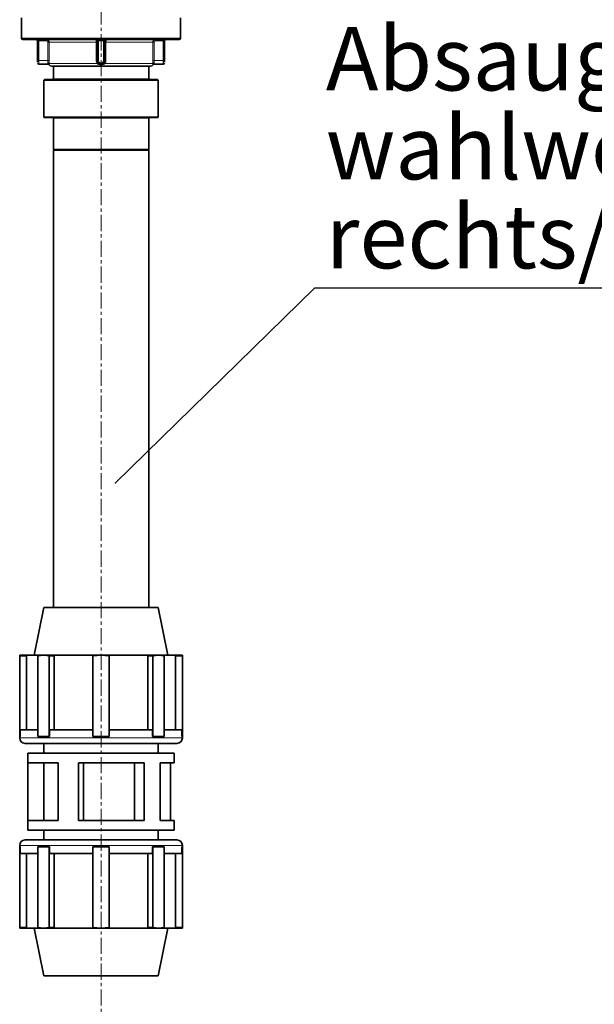
# Model space of a CAD drawing. Units: millimetres. Extents: x 2451 to 10313, y 2827 to 9344.
# Drawn here: x 9284 to 9736, y 7317 to 8092 of the extents above; entities that cross this region are included whole.
import ezdxf

# ---------------------------------------------------------------- set-up
doc = ezdxf.new("R2010")
doc.units = ezdxf.units.MM
doc.linetypes.add('CENTERX2', pattern=[20.32, 12.7, -2.54, 2.54, -2.54])
doc.layers.add('NOTES', color=7, linetype='Continuous')
doc.styles.add('SLDTEXTSTYLE0', font='TXT', dxfattribs={"width": 0.605})
doc.styles.get("Standard").update_dxf_attribs({"font": 'ISOCP.SHX'})
doc.dimstyles.new('SLDDIMSTYLE1', dxfattribs={"dimtxt": 0.18, "dimasz": 0.769231, "dimexe": 0, "dimexo": 0.0625, "dimgap": 0, "dimtad": 0, "dimtih": 1, "dimtoh": 1, "dimdec": 0, "dimrnd": 1e-09, "dimzin": 0, "dimdsep": 46, "dimtxsty": 'STANDARD', "dimblk1": 'DOT', "dimblk2": 'DOT', "dimsah": 1, "dimcen": 0.09, "dimadec": 0, "dimazin": 0, "dimtfac": 0.769231, "dimtdec": 0, "dimtofl": 0, "dimtmove": 0, "dimatfit": 3, "dimldrblk": 'DOT', "dimfxl": 1, "dimfrac": 2, "dimtolj": 1, "dimtzin": 0, "dimarcsym": 0})

# ---------------------------------------------------------------- blocks, each defined once
blk = doc.blocks.new('SW_NOTE_0_8')
at = {"layer": 'NOTES', "color": 0}
blk.add_line((32.35, 0), (0, 0), dxfattribs=at)
at = {"layer": 'NOTES', "color": 0, "char_height": 2.5, "attachment_point": 1, "style": 'SLDTEXTSTYLE0'}
for s, insert in [('Absaugleitung', (0.438, 10.278)), ('wahlweise Anschluss', (0.438, 6.778)), ('rechts/links', (0.438, 3.278))]:
    blk.add_mtext(s, dxfattribs=dict(at, insert=insert))
blk = doc.blocks.new('_Dot')
at = {"color": 0, "linetype": 'ByBlock', "lineweight": -2}
blk.add_line((-0.5, 0), (-1, 0), dxfattribs=at)
at = {"color": 0, "linetype": 'ByBlock', "const_width": 0.5}
blk.add_lwpolyline([(-0.25, 0, 1), (0.25, 0, 1)], format="xyb", close=True, dxfattribs=at)

msp = doc.modelspace()

# ---------------------------------------------------------------- linework, layer by layer
at = {"color": 7, "linetype": 'CENTERX2', "lineweight": 18}
msp.add_line((9348.12856, 6259.73776), (9348.12856, 8169.47036), dxfattribs=at)
msp.add_line((9348.12856, 6259.73776), (9348.12856, 8169.47036), dxfattribs=at)
at = {"color": 7, "linetype": 'Continuous', "lineweight": 35}
for p, q in [((9285.62856, 8093.73776), (9285.62856, 8077.73776)), ((9285.62856, 8093.73776), (9285.62856, 8077.73776)), ((9410.62856, 8077.73776), (9410.62856, 8093.73776)), ((9410.62856, 8077.73776), (9410.62856, 8093.73776)), ((9298.23846, 8060.23776), (9298.23846, 8075.73776)), ((9298.23846, 8060.23776), (9298.23846, 8075.73776)), ((9345.12856, 8060.23776), (9345.12856, 8075.73776)), ((9345.12856, 8060.23776), (9345.12856, 8075.73776)), ((9351.12856, 8075.73776), (9351.12856, 8060.23776)), ((9351.12856, 8075.73776), (9351.12856, 8060.23776)), ((9398.01865, 8075.73776), (9398.01865, 8060.23776)), ((9398.01865, 8075.73776), (9398.01865, 8060.23776)), ((9299.23846, 8057.23776), (9306.53477, 8057.23776)), ((9299.23846, 8057.23776), (9306.53477, 8057.23776)), ((9310.62856, 8055.73776), (9310.62856, 8045.73776)), ((9310.62856, 8055.73776), (9310.62856, 8045.73776)), ((9385.62856, 8045.73776), (9385.62856, 8055.73776)), ((9385.62856, 8045.73776), (9385.62856, 8055.73776)), ((9389.72125, 8057.23776), (9397.01865, 8057.23776)), ((9389.72125, 8057.23776), (9397.01865, 8057.23776)), ((9303.62856, 8045.23776), (9303.12856, 8044.73776)), ((9303.62856, 8045.23776), (9303.12856, 8044.73776)), ((9303.12856, 8044.73776), (9303.12856, 8015.73776)), ((9393.12856, 8044.73776), (9303.12856, 8044.73776)), ((9303.12856, 8044.73776), (9303.12856, 8015.73776)), ((9393.12856, 8044.73776), (9303.12856, 8044.73776)), ((9303.62856, 8045.23776), (9392.62856, 8045.23776)), ((9303.62856, 8045.23776), (9392.62856, 8045.23776)), ((9393.12856, 8044.73776), (9392.62856, 8045.23776)), ((9393.12856, 8044.73776), (9392.62856, 8045.23776)), ((9393.12856, 8015.73776), (9393.12856, 8044.73776)), ((9393.12856, 8015.73776), (9393.12856, 8044.73776)), ((9303.12856, 8015.73776), (9303.62856, 8015.23776)), ((9303.12856, 8015.73776), (9393.12856, 8015.73776)), ((9303.12856, 8015.73776), (9303.62856, 8015.23776)), ((9303.12856, 8015.73776), (9393.12856, 8015.73776)), ((9392.62856, 8015.23776), (9303.62856, 8015.23776)), ((9392.62856, 8015.23776), (9303.62856, 8015.23776)), ((9310.62856, 8014.73776), (9310.62856, 7990.23776)), ((9310.62856, 8014.73776), (9310.62856, 7990.23776)), ((9385.62856, 7990.23776), (9385.62856, 8014.73776)), ((9385.62856, 7990.23776), (9385.62856, 8014.73776)), ((9392.62856, 8015.23776), (9393.12856, 8015.73776)), ((9392.62856, 8015.23776), (9393.12856, 8015.73776)), ((9310.62856, 7990.23776), (9311.12856, 7989.73776)), ((9310.62856, 7990.23776), (9385.62856, 7990.23776)), ((9310.62856, 7990.23776), (9311.12856, 7989.73776)), ((9310.62856, 7990.23776), (9385.62856, 7990.23776)), ((9385.12856, 7989.73776), (9385.62856, 7990.23776)), ((9385.12856, 7989.73776), (9385.62856, 7990.23776)), ((9310.62856, 7989.73776), (9310.62856, 7629.73776)), ((9310.62856, 7989.73776), (9385.62856, 7989.73776)), ((9310.62856, 7989.73776), (9310.62856, 7629.73776)), ((9310.62856, 7989.73776), (9385.62856, 7989.73776)), ((9385.62856, 7629.73776), (9385.62856, 7989.73776)), ((9385.62856, 7629.73776), (9385.62856, 7989.73776)), ((9303.12856, 7629.73776), (9295.62856, 7592.28776)), ((9303.12856, 7629.73776), (9295.62856, 7592.28776)), ((9348.12856, 7629.73776), (9303.12856, 7629.73776)), ((9348.12856, 7629.73776), (9303.12856, 7629.73776)), ((9393.12856, 7629.73776), (9348.12856, 7629.73776)), ((9393.12856, 7629.73776), (9348.12856, 7629.73776)), ((9400.62856, 7592.28776), (9393.12856, 7629.73776)), ((9400.62856, 7592.28776), (9393.12856, 7629.73776)), ((9289.23238, 7592.08857), (9284.12856, 7592.08857)), ((9284.12856, 7591.76776), (9284.12856, 7592.08857)), ((9289.23238, 7592.08857), (9284.12856, 7592.08857)), ((9284.12856, 7591.76776), (9284.12856, 7592.08857)), ((9289.5773, 7591.76776), (9284.12856, 7591.76776)), ((9284.12856, 7528.08776), (9284.12856, 7591.76776)), ((9289.5773, 7591.76776), (9284.12856, 7591.76776)), ((9284.12856, 7528.08776), (9284.12856, 7591.76776)), ((9289.22856, 7592.28776), (9289.22856, 7592.08505)), ((9348.12856, 7592.28776), (9289.22856, 7592.28776)), ((9289.22856, 7592.28776), (9289.22856, 7592.08505)), ((9348.12856, 7592.28776), (9289.22856, 7592.28776)), ((9289.5773, 7533.43776), (9289.5773, 7591.76776)), ((9289.5773, 7533.43776), (9289.5773, 7591.76776)), ((9298.34824, 7591.76776), (9298.34824, 7528.08776)), ((9298.34824, 7591.76776), (9298.34824, 7528.08776)), ((9306.48267, 7592.08857), (9302.87372, 7592.08857)), ((9306.48267, 7592.08857), (9302.87372, 7592.08857)), ((9307.3992, 7528.08776), (9307.3992, 7591.76776)), ((9311.25205, 7591.76776), (9307.3992, 7591.76776)), ((9307.3992, 7528.08776), (9307.3992, 7591.76776)), ((9311.25205, 7591.76776), (9307.3992, 7591.76776)), ((9311.25205, 7533.43776), (9311.25205, 7591.76776)), ((9311.25205, 7533.43776), (9311.25205, 7591.76776)), ((9341.72856, 7591.76776), (9341.72856, 7528.08776)), ((9341.72856, 7591.76776), (9341.72856, 7528.08776)), ((9407.02856, 7592.28776), (9348.12856, 7592.28776)), ((9407.02856, 7592.28776), (9348.12856, 7592.28776)), ((9354.52856, 7528.08776), (9354.52856, 7591.76776)), ((9354.52856, 7528.08776), (9354.52856, 7591.76776)), ((9389.77456, 7592.08505), (9385.00506, 7591.76776)), ((9389.77456, 7592.08505), (9385.00506, 7591.76776)), ((9385.00506, 7591.76776), (9385.00506, 7533.43776)), ((9385.00506, 7591.76776), (9388.85791, 7591.76776)), ((9385.00506, 7591.76776), (9385.00506, 7533.43776)), ((9385.00506, 7591.76776), (9388.85791, 7591.76776)), ((9388.85791, 7591.76776), (9388.85791, 7528.08776)), ((9388.85791, 7591.76776), (9388.85791, 7528.08776)), ((9393.38339, 7592.08857), (9389.77444, 7592.08857)), ((9393.38339, 7592.08857), (9389.77444, 7592.08857)), ((9397.90887, 7528.08776), (9397.90887, 7591.76776)), ((9397.90887, 7528.08776), (9397.90887, 7591.76776)), ((9407.02473, 7592.08505), (9406.67981, 7591.76776)), ((9407.02473, 7592.08505), (9406.67981, 7591.76776)), ((9406.67981, 7591.76776), (9406.67981, 7533.43776)), ((9406.67981, 7591.76776), (9412.12856, 7591.76776)), ((9406.67981, 7591.76776), (9406.67981, 7533.43776)), ((9406.67981, 7591.76776), (9412.12856, 7591.76776)), ((9412.12856, 7592.08857), (9407.02473, 7592.08857)), ((9412.12856, 7592.08857), (9407.02473, 7592.08857)), ((9407.02856, 7592.08505), (9407.02856, 7592.28776)), ((9407.02856, 7592.08505), (9407.02856, 7592.28776)), ((9412.12856, 7592.08857), (9412.12856, 7591.76776)), ((9412.12856, 7592.08857), (9412.12856, 7591.76776)), ((9412.12856, 7591.76776), (9412.12856, 7528.08776)), ((9412.12856, 7591.76776), (9412.12856, 7528.08776)), ((9284.44936, 7533.43776), (9284.44936, 7528.08776)), ((9298.34824, 7533.43776), (9284.44936, 7533.43776)), ((9284.44936, 7533.43776), (9284.44936, 7528.08776)), ((9298.34824, 7533.43776), (9284.44936, 7533.43776)), ((9307.62605, 7533.43776), (9307.62605, 7528.08776)), ((9341.72856, 7533.43776), (9307.62605, 7533.43776)), ((9307.62605, 7533.43776), (9307.62605, 7528.08776)), ((9341.72856, 7533.43776), (9307.62605, 7533.43776)), ((9388.63106, 7533.43776), (9354.52856, 7533.43776)), ((9388.63106, 7533.43776), (9354.52856, 7533.43776)), ((9388.63106, 7528.08776), (9388.63106, 7533.43776)), ((9388.63106, 7528.08776), (9388.63106, 7533.43776)), ((9411.80775, 7533.43776), (9397.90887, 7533.43776)), ((9411.80775, 7533.43776), (9397.90887, 7533.43776)), ((9411.80775, 7528.08776), (9411.80775, 7533.43776)), ((9411.80775, 7528.08776), (9411.80775, 7533.43776)), ((9284.12856, 7528.08776), (9284.12856, 7526.98776)), ((9284.44936, 7528.08776), (9284.12856, 7528.08776)), ((9284.12856, 7528.08776), (9284.12856, 7526.98776)), ((9284.44936, 7528.08776), (9284.12856, 7528.08776)), ((9298.34824, 7528.08776), (9302.87372, 7528.08776)), ((9298.34824, 7528.08776), (9302.87372, 7528.08776)), ((9302.87372, 7528.08776), (9307.3992, 7528.08776)), ((9302.87372, 7528.08776), (9307.3992, 7528.08776)), ((9307.62605, 7528.08776), (9307.3992, 7528.08776)), ((9307.62605, 7528.08776), (9307.3992, 7528.08776)), ((9341.72856, 7528.08776), (9348.12856, 7528.08776)), ((9341.72856, 7528.08776), (9348.12856, 7528.08776)), ((9348.12856, 7528.08776), (9354.52856, 7528.08776)), ((9348.12856, 7528.08776), (9354.52856, 7528.08776)), ((9388.63106, 7528.08776), (9388.85791, 7528.08776)), ((9388.63106, 7528.08776), (9388.85791, 7528.08776)), ((9388.85791, 7528.08776), (9393.38339, 7528.08776)), ((9388.85791, 7528.08776), (9393.38339, 7528.08776)), ((9393.38339, 7528.08776), (9397.90887, 7528.08776)), ((9393.38339, 7528.08776), (9397.90887, 7528.08776)), ((9411.80775, 7528.08776), (9412.12856, 7528.08776)), ((9411.80775, 7528.08776), (9412.12856, 7528.08776)), ((9412.12856, 7526.98776), (9412.12856, 7528.08776)), ((9412.12856, 7526.98776), (9412.12856, 7528.08776)), ((9407.87856, 7522.73776), (9288.37856, 7522.73776)), ((9407.87856, 7522.73776), (9288.37856, 7522.73776)), ((9303.12856, 7522.73776), (9303.12856, 7515.13776)), ((9303.12856, 7522.73776), (9303.12856, 7515.13776)), ((9393.12856, 7515.13776), (9393.12856, 7522.73776)), ((9393.12856, 7515.13776), (9393.12856, 7522.73776)), ((9290.52856, 7515.13776), (9290.52856, 7507.53776)), ((9348.12856, 7515.13776), (9290.52856, 7515.13776)), ((9290.52856, 7515.13776), (9290.52856, 7507.53776)), ((9348.12856, 7515.13776), (9290.52856, 7515.13776)), ((9405.72856, 7515.13776), (9348.12856, 7515.13776)), ((9405.72856, 7515.13776), (9348.12856, 7515.13776)), ((9405.72856, 7507.53776), (9405.72856, 7515.13776)), ((9405.72856, 7507.53776), (9405.72856, 7515.13776)), ((9314.27212, 7507.53776), (9290.52856, 7507.53776)), ((9290.52856, 7507.53776), (9290.52856, 7461.93776)), ((9314.27212, 7507.53776), (9290.52856, 7507.53776)), ((9290.52856, 7507.53776), (9290.52856, 7461.93776)), ((9303.12856, 7507.53776), (9303.12856, 7461.93776)), ((9303.12856, 7507.53776), (9303.12856, 7461.93776)), ((9314.27212, 7507.53776), (9314.27212, 7461.93776)), ((9314.27212, 7507.53776), (9314.27212, 7461.93776)), ((9330.32918, 7507.53776), (9330.32918, 7461.93776)), ((9381.98499, 7507.53776), (9330.32918, 7507.53776)), ((9330.32918, 7507.53776), (9330.32918, 7461.93776)), ((9381.98499, 7507.53776), (9330.32918, 7507.53776)), ((9334.22279, 7507.53776), (9334.22279, 7461.93776)), ((9334.22279, 7507.53776), (9334.22279, 7461.93776)), ((9374.57889, 7507.53776), (9374.57889, 7461.93776)), ((9374.57889, 7507.53776), (9374.57889, 7461.93776)), ((9381.98499, 7507.53776), (9381.98499, 7461.93776)), ((9381.98499, 7507.53776), (9381.98499, 7461.93776)), ((9405.72856, 7507.53776), (9394.72793, 7507.53776)), ((9394.72793, 7507.53776), (9394.72793, 7461.93776)), ((9405.72856, 7507.53776), (9394.72793, 7507.53776)), ((9394.72793, 7507.53776), (9394.72793, 7461.93776)), ((9402.90941, 7507.53776), (9402.90941, 7461.93776)), ((9402.90941, 7507.53776), (9402.90941, 7461.93776)), ((9290.52856, 7461.93776), (9290.52856, 7454.33776)), ((9314.27212, 7461.93776), (9290.52856, 7461.93776)), ((9290.52856, 7461.93776), (9290.52856, 7454.33776)), ((9314.27212, 7461.93776), (9290.52856, 7461.93776)), ((9381.98499, 7461.93776), (9330.32918, 7461.93776)), ((9381.98499, 7461.93776), (9330.32918, 7461.93776)), ((9405.72856, 7461.93776), (9394.72793, 7461.93776)), ((9405.72856, 7461.93776), (9394.72793, 7461.93776)), ((9405.72856, 7454.33776), (9405.72856, 7461.93776)), ((9405.72856, 7454.33776), (9405.72856, 7461.93776)), ((9348.12856, 7454.33776), (9290.52856, 7454.33776)), ((9348.12856, 7454.33776), (9290.52856, 7454.33776)), ((9303.12856, 7454.33776), (9303.12856, 7446.73776)), ((9303.12856, 7454.33776), (9303.12856, 7446.73776)), ((9405.72856, 7454.33776), (9348.12856, 7454.33776)), ((9405.72856, 7454.33776), (9348.12856, 7454.33776)), ((9393.12856, 7446.73776), (9393.12856, 7454.33776)), ((9393.12856, 7446.73776), (9393.12856, 7454.33776)), ((9284.12856, 7442.48776), (9284.12856, 7441.38776)), ((9284.12856, 7442.48776), (9284.12856, 7441.38776)), ((9284.12856, 7441.38776), (9284.12856, 7377.70776)), ((9284.44936, 7441.38776), (9284.12856, 7441.38776)), ((9284.12856, 7441.38776), (9284.12856, 7377.70776)), ((9284.44936, 7441.38776), (9284.12856, 7441.38776)), ((9284.44936, 7436.03776), (9284.44936, 7441.38776)), ((9284.44936, 7436.03776), (9284.44936, 7441.38776)), ((9288.37856, 7446.73776), (9348.12856, 7446.73776)), ((9288.37856, 7446.73776), (9348.12856, 7446.73776)), ((9298.34824, 7377.70776), (9298.34824, 7441.38776)), ((9298.34824, 7441.38776), (9302.87372, 7441.38776)), ((9298.34824, 7377.70776), (9298.34824, 7441.38776)), ((9298.34824, 7441.38776), (9302.87372, 7441.38776)), ((9302.87372, 7441.38776), (9307.3992, 7441.38776)), ((9302.87372, 7441.38776), (9307.3992, 7441.38776)), ((9307.3992, 7441.38776), (9307.3992, 7377.70776)), ((9307.62605, 7441.38776), (9307.3992, 7441.38776)), ((9307.3992, 7441.38776), (9307.3992, 7377.70776)), ((9307.62605, 7441.38776), (9307.3992, 7441.38776)), ((9307.62605, 7436.03776), (9307.62605, 7441.38776)), ((9307.62605, 7436.03776), (9307.62605, 7441.38776)), ((9341.72856, 7441.38776), (9348.12856, 7441.38776)), ((9341.72856, 7377.70776), (9341.72856, 7441.38776)), ((9341.72856, 7441.38776), (9348.12856, 7441.38776)), ((9341.72856, 7377.70776), (9341.72856, 7441.38776)), ((9348.12856, 7446.73776), (9407.87856, 7446.73776)), ((9348.12856, 7446.73776), (9407.87856, 7446.73776)), ((9348.12856, 7441.38776), (9354.52856, 7441.38776)), ((9348.12856, 7441.38776), (9354.52856, 7441.38776)), ((9354.52856, 7441.38776), (9354.52856, 7377.70776)), ((9354.52856, 7441.38776), (9354.52856, 7377.70776)), ((9388.63106, 7441.38776), (9388.63106, 7436.03776)), ((9388.63106, 7441.38776), (9388.85791, 7441.38776)), ((9388.63106, 7441.38776), (9388.63106, 7436.03776)), ((9388.63106, 7441.38776), (9388.85791, 7441.38776)), ((9388.85791, 7377.70776), (9388.85791, 7441.38776)), ((9388.85791, 7441.38776), (9393.38339, 7441.38776)), ((9388.85791, 7377.70776), (9388.85791, 7441.38776)), ((9388.85791, 7441.38776), (9393.38339, 7441.38776)), ((9393.38339, 7441.38776), (9397.90887, 7441.38776)), ((9393.38339, 7441.38776), (9397.90887, 7441.38776)), ((9397.90887, 7441.38776), (9397.90887, 7377.70776)), ((9397.90887, 7441.38776), (9397.90887, 7377.70776)), ((9411.80775, 7441.38776), (9411.80775, 7436.03776)), ((9411.80775, 7441.38776), (9412.12856, 7441.38776)), ((9411.80775, 7441.38776), (9411.80775, 7436.03776)), ((9411.80775, 7441.38776), (9412.12856, 7441.38776)), ((9412.12856, 7441.38776), (9412.12856, 7442.48776)), ((9412.12856, 7441.38776), (9412.12856, 7442.48776)), ((9412.12856, 7377.70776), (9412.12856, 7441.38776)), ((9412.12856, 7377.70776), (9412.12856, 7441.38776)), ((9298.34824, 7436.03776), (9284.44936, 7436.03776)), ((9298.34824, 7436.03776), (9284.44936, 7436.03776)), ((9289.5773, 7436.03776), (9289.5773, 7377.70776)), ((9289.5773, 7436.03776), (9289.5773, 7377.70776)), ((9341.72856, 7436.03776), (9307.62605, 7436.03776)), ((9341.72856, 7436.03776), (9307.62605, 7436.03776)), ((9311.25205, 7436.03776), (9311.25205, 7377.70776)), ((9311.25205, 7436.03776), (9311.25205, 7377.70776)), ((9388.63106, 7436.03776), (9354.52856, 7436.03776)), ((9388.63106, 7436.03776), (9354.52856, 7436.03776)), ((9385.00506, 7377.70776), (9385.00506, 7436.03776)), ((9385.00506, 7377.70776), (9385.00506, 7436.03776)), ((9411.80775, 7436.03776), (9397.90887, 7436.03776)), ((9411.80775, 7436.03776), (9397.90887, 7436.03776)), ((9406.67981, 7377.70776), (9406.67981, 7436.03776)), ((9406.67981, 7377.70776), (9406.67981, 7436.03776)), ((9289.5773, 7377.70776), (9284.12856, 7377.70776)), ((9284.12856, 7377.70776), (9284.12856, 7377.38696)), ((9289.5773, 7377.70776), (9284.12856, 7377.70776)), ((9284.12856, 7377.70776), (9284.12856, 7377.38696)), ((9284.12856, 7377.38696), (9289.23238, 7377.38696)), ((9284.12856, 7377.38696), (9289.23238, 7377.38696)), ((9289.22856, 7377.39047), (9289.22856, 7377.18776)), ((9289.22856, 7377.39047), (9289.22856, 7377.18776)), ((9348.12856, 7377.18776), (9289.22856, 7377.18776)), ((9348.12856, 7377.18776), (9289.22856, 7377.18776)), ((9295.62856, 7377.18776), (9303.12856, 7339.73776)), ((9295.62856, 7377.18776), (9303.12856, 7339.73776)), ((9302.87372, 7377.38696), (9306.48267, 7377.38696)), ((9302.87372, 7377.38696), (9306.48267, 7377.38696)), ((9311.25205, 7377.70776), (9307.3992, 7377.70776)), ((9311.25205, 7377.70776), (9307.3992, 7377.70776)), ((9407.02856, 7377.18776), (9348.12856, 7377.18776)), ((9407.02856, 7377.18776), (9348.12856, 7377.18776)), ((9389.77456, 7377.39048), (9385.00506, 7377.70776)), ((9385.00506, 7377.70776), (9388.85791, 7377.70776)), ((9389.77456, 7377.39048), (9385.00506, 7377.70776)), ((9385.00506, 7377.70776), (9388.85791, 7377.70776)), ((9389.77444, 7377.38696), (9393.38339, 7377.38696)), ((9389.77444, 7377.38696), (9393.38339, 7377.38696)), ((9393.12856, 7339.73776), (9400.62856, 7377.18776)), ((9393.12856, 7339.73776), (9400.62856, 7377.18776)), ((9407.02473, 7377.39047), (9406.67981, 7377.70776)), ((9406.67981, 7377.70776), (9412.12856, 7377.70776)), ((9407.02473, 7377.39047), (9406.67981, 7377.70776)), ((9406.67981, 7377.70776), (9412.12856, 7377.70776)), ((9407.02473, 7377.38696), (9412.12856, 7377.38696)), ((9407.02473, 7377.38696), (9412.12856, 7377.38696)), ((9407.02856, 7377.18776), (9407.02856, 7377.39047)), ((9407.02856, 7377.18776), (9407.02856, 7377.39047)), ((9412.12856, 7377.38696), (9412.12856, 7377.70776)), ((9412.12856, 7377.38696), (9412.12856, 7377.70776)), ((9348.12856, 7339.73776), (9303.12856, 7339.73776)), ((9348.12856, 7339.73776), (9303.12856, 7339.73776)), ((9393.12856, 7339.73776), (9348.12856, 7339.73776)), ((9393.12856, 7339.73776), (9348.12856, 7339.73776))]:
    msp.add_line(p, q, dxfattribs=at)
at = {"color": 8, "linetype": 'Continuous', "lineweight": 18}
for p, q in [((9410.62856, 8077.73776), (9285.62856, 8077.73776)), ((9410.62856, 8077.73776), (9285.62856, 8077.73776)), ((9299.23846, 8075.73776), (9298.23846, 8075.73776)), ((9299.23846, 8075.73776), (9298.23846, 8075.73776)), ((9299.23846, 8076.73776), (9299.23846, 8075.73776)), ((9299.23846, 8076.73776), (9299.23846, 8075.73776)), ((9305.31501, 8075.73776), (9299.23846, 8075.73776)), ((9299.23846, 8075.73776), (9299.23846, 8060.23776)), ((9305.31501, 8075.73776), (9299.23846, 8075.73776)), ((9299.23846, 8075.73776), (9299.23846, 8060.23776)), ((9346.12856, 8075.73776), (9345.12856, 8075.73776)), ((9346.12856, 8075.73776), (9345.12856, 8075.73776)), ((9346.12856, 8076.73776), (9346.12856, 8075.73776)), ((9346.12856, 8076.73776), (9346.12856, 8075.73776)), ((9350.12856, 8075.73776), (9346.12856, 8075.73776)), ((9346.12856, 8075.73776), (9346.12856, 8060.23776)), ((9350.12856, 8075.73776), (9346.12856, 8075.73776)), ((9346.12856, 8075.73776), (9346.12856, 8060.23776)), ((9350.12856, 8076.73776), (9350.12856, 8075.73776)), ((9350.12856, 8076.73776), (9350.12856, 8075.73776)), ((9351.12856, 8075.73776), (9350.12856, 8075.73776)), ((9350.12856, 8060.23776), (9350.12856, 8075.73776)), ((9351.12856, 8075.73776), (9350.12856, 8075.73776)), ((9350.12856, 8060.23776), (9350.12856, 8075.73776)), ((9397.01865, 8075.73776), (9390.9421, 8075.73776)), ((9397.01865, 8075.73776), (9390.9421, 8075.73776)), ((9397.01865, 8076.73776), (9397.01865, 8075.73776)), ((9397.01865, 8076.73776), (9397.01865, 8075.73776)), ((9398.01865, 8075.73776), (9397.01865, 8075.73776)), ((9397.01865, 8060.23776), (9397.01865, 8075.73776)), ((9398.01865, 8075.73776), (9397.01865, 8075.73776)), ((9397.01865, 8060.23776), (9397.01865, 8075.73776)), ((9306.31947, 8060.23776), (9306.31947, 8074.73776)), ((9306.31947, 8060.23776), (9306.31947, 8074.73776)), ((9344.22379, 8074.73776), (9307.31492, 8074.73776)), ((9307.31492, 8074.73776), (9307.31492, 8060.23776)), ((9344.22379, 8074.73776), (9307.31492, 8074.73776)), ((9307.31492, 8074.73776), (9307.31492, 8060.23776)), ((9344.22379, 8060.23776), (9344.22379, 8074.73776)), ((9344.22379, 8060.23776), (9344.22379, 8074.73776)), ((9388.94219, 8074.73776), (9352.03332, 8074.73776)), ((9352.03332, 8074.73776), (9352.03332, 8060.23776)), ((9388.94219, 8074.73776), (9352.03332, 8074.73776)), ((9352.03332, 8074.73776), (9352.03332, 8060.23776)), ((9388.94219, 8060.23776), (9388.94219, 8074.73776)), ((9388.94219, 8060.23776), (9388.94219, 8074.73776)), ((9389.93765, 8074.73776), (9389.93765, 8060.23776)), ((9389.93765, 8074.73776), (9389.93765, 8060.23776)), ((9298.23846, 8060.23776), (9299.23846, 8060.23776)), ((9298.23846, 8060.23776), (9299.23846, 8060.23776)), ((9299.23846, 8060.23776), (9299.23846, 8057.23776)), ((9299.23846, 8060.23776), (9306.31947, 8060.23776)), ((9299.23846, 8060.23776), (9299.23846, 8057.23776)), ((9299.23846, 8060.23776), (9306.31947, 8060.23776)), ((9345.12856, 8060.23776), (9346.12856, 8060.23776)), ((9345.12856, 8060.23776), (9346.12856, 8060.23776)), ((9350.12856, 8060.23776), (9351.12856, 8060.23776)), ((9350.12856, 8060.23776), (9351.12856, 8060.23776)), ((9389.93765, 8060.23776), (9397.01865, 8060.23776)), ((9389.93765, 8060.23776), (9397.01865, 8060.23776)), ((9397.01865, 8057.23776), (9397.01865, 8060.23776)), ((9397.01865, 8060.23776), (9398.01865, 8060.23776)), ((9397.01865, 8057.23776), (9397.01865, 8060.23776)), ((9397.01865, 8060.23776), (9398.01865, 8060.23776)), ((9307.24202, 8057.73776), (9345.0804, 8057.73776)), ((9307.24202, 8057.73776), (9345.0804, 8057.73776)), ((9351.17671, 8057.73776), (9389.01509, 8057.73776)), ((9351.17671, 8057.73776), (9389.01509, 8057.73776)), ((9310.62856, 8045.73776), (9385.62856, 8045.73776)), ((9310.62856, 8045.73776), (9385.62856, 8045.73776)), ((9385.62856, 8014.73776), (9310.62856, 8014.73776)), ((9385.62856, 8014.73776), (9310.62856, 8014.73776)), ((9284.12856, 7526.98776), (9412.12856, 7526.98776)), ((9284.12856, 7526.98776), (9412.12856, 7526.98776)), ((9348.12856, 7442.48776), (9284.12856, 7442.48776)), ((9348.12856, 7442.48776), (9284.12856, 7442.48776)), ((9412.12856, 7442.48776), (9348.12856, 7442.48776)), ((9412.12856, 7442.48776), (9348.12856, 7442.48776))]:
    msp.add_line(p, q, dxfattribs=at)
at = {"color": 7, "linetype": 'Continuous', "lineweight": 35}
for centre, radius, start, end in [((9286.62856, 8077.73776), 1, 180, 270), ((9286.62856, 8077.73776), 1, 180, 270), ((9297.23846, 8075.73776), 1, 0, 90), ((9297.23846, 8075.73776), 1, 0, 90), ((9344.12856, 8075.73776), 1, 0, 90), ((9344.12856, 8075.73776), 1, 0, 90), ((9352.12856, 8075.73776), 1, 90.00000001, 179.99999998), ((9352.12856, 8075.73776), 1, 90.00000001, 179.99999998), ((9399.01865, 8075.73776), 1, 90, 179.99999881), ((9399.01865, 8075.73776), 1, 90, 179.99999881), ((9409.62856, 8077.73776), 1, 270, 0), ((9409.62856, 8077.73776), 1, 270, 0), ((9348.12856, 8060.23776), 3, 180, 0), ((9348.12856, 8060.23776), 3, 180, 0), ((9299.23846, 8058.23776), 1, 180, 270), ((9299.23846, 8058.23776), 1, 180, 270), ((9309.12856, 8057.73776), 2, 209.96528833, 270), ((9309.12856, 8057.73776), 2, 209.96528833, 270), ((9387.12856, 8057.73776), 2, 270, 330.02243186), ((9387.12856, 8057.73776), 2, 270, 330.02243186), ((9397.01865, 8058.23776), 1, 270, 0), ((9397.01865, 8058.23776), 1, 270, 0), ((9310.12856, 8045.73776), 0.5, 270, 0), ((9310.12856, 8045.73776), 0.5, 270, 0), ((9386.12856, 8045.73776), 0.5, 180, 270), ((9386.12856, 8045.73776), 0.5, 180, 270), ((9310.12856, 8014.73776), 0.5, 0, 90), ((9310.12856, 8014.73776), 0.5, 0, 90), ((9386.12856, 8014.73776), 0.5, 90, 180), ((9386.12856, 8014.73776), 0.5, 90, 180), ((9302.87372, 7559.99499), 32.09344, 81.89372852, 98.10627148), ((9302.87372, 7559.99499), 32.09344, 81.89372852, 98.10627148), ((9348.12856, 7528.08857), 64, 84.26082952, 95.73917048), ((9348.12856, 7528.08857), 64, 84.26082952, 95.73917048), ((9393.38339, 7559.99499), 32.09344, 81.89372852, 98.10627148), ((9393.38339, 7559.99499), 32.09344, 81.89372852, 98.10627148), ((9288.37856, 7526.98776), 4.25, 180, 270), ((9288.37856, 7526.98776), 4.25, 180, 270), ((9407.87856, 7526.98776), 4.25, 270, 0), ((9407.87856, 7526.98776), 4.25, 270, 0), ((9288.37856, 7442.48776), 4.25, 90, 180), ((9288.37856, 7442.48776), 4.25, 90, 180), ((9407.87856, 7442.48776), 4.25, 0, 90), ((9407.87856, 7442.48776), 4.25, 0, 90), ((9302.87372, 7409.48053), 32.09344, 261.89372852, 278.10627148), ((9302.87372, 7409.48053), 32.09344, 261.89372852, 278.10627148), ((9348.12856, 7441.38696), 64, 264.26082952, 275.73917048), ((9348.12856, 7441.38696), 64, 264.26082952, 275.73917048), ((9393.38339, 7409.48053), 32.09344, 261.89372852, 278.10627148), ((9393.38339, 7409.48053), 32.09344, 261.89372852, 278.10627148)]:
    msp.add_arc(centre, radius, start, end, dxfattribs=at)
for points, knots in [([(9286.62856, 8076.73776), (9286.72984, 8076.73776), (9286.93251, 8076.73776), (9288.56549, 8076.73776), (9291.14309, 8076.73776), (9294.71334, 8076.73776), (9299.19333, 8076.73776), (9304.51342, 8076.73776), (9310.57796, 8076.73776), (9317.28659, 8076.73776), (9324.52347, 8076.73776), (9332.16332, 8076.73776), (9340.07705, 8076.73776), (9348.12839, 8076.73776), (9356.17971, 8076.73776), (9364.09348, 8076.73776), (9371.73332, 8076.73776), (9378.9702, 8076.73776), (9385.6789, 8076.73776), (9391.74345, 8076.73776), (9397.06354, 8076.73776), (9401.54364, 8076.73776), (9405.1139, 8076.73776), (9407.69152, 8076.73776), (9409.32464, 8076.73776), (9409.52728, 8076.73776), (9409.62856, 8076.73776)], [0, 0, 0, 0, 0.041649824, 0.08333439, 0.124980043, 0.166623671, 0.208316853, 0.249968516, 0.291624527, 0.333326613, 0.374983868, 0.416640612, 0.458342088, 0.499999953, 0.541655331, 0.583356778, 0.625016039, 0.666670754, 0.708372832, 0.750031417, 0.791680568, 0.833373785, 0.875019963, 0.91666308, 0.958348933, 1, 1, 1, 1]), ([(9286.62856, 8076.73776), (9286.72984, 8076.73776), (9286.93251, 8076.73776), (9288.56549, 8076.73776), (9291.14309, 8076.73776), (9294.71334, 8076.73776), (9299.19333, 8076.73776), (9304.51342, 8076.73776), (9310.57796, 8076.73776), (9317.28659, 8076.73776), (9324.52347, 8076.73776), (9332.16332, 8076.73776), (9340.07705, 8076.73776), (9348.12839, 8076.73776), (9356.17971, 8076.73776), (9364.09348, 8076.73776), (9371.73332, 8076.73776), (9378.9702, 8076.73776), (9385.6789, 8076.73776), (9391.74345, 8076.73776), (9397.06354, 8076.73776), (9401.54364, 8076.73776), (9405.1139, 8076.73776), (9407.69152, 8076.73776), (9409.32464, 8076.73776), (9409.52728, 8076.73776), (9409.62856, 8076.73776)], [0, 0, 0, 0, 0.041649824, 0.08333439, 0.124980043, 0.166623671, 0.208316853, 0.249968516, 0.291624527, 0.333326613, 0.374983868, 0.416640612, 0.458342088, 0.499999953, 0.541655331, 0.583356778, 0.625016039, 0.666670754, 0.708372832, 0.750031417, 0.791680568, 0.833373785, 0.875019963, 0.91666308, 0.958348933, 1, 1, 1, 1]), ([(9298.23846, 8058.79634), (9298.23846, 8058.80529), (9298.23846, 8058.95674), (9298.23846, 8059.46824), (9298.23846, 8059.98132), (9298.23846, 8060.23776)], [0, 0, 0, 0, 0.030470724, 0.51541836, 1, 1, 1, 1]), ([(9298.23846, 8058.79634), (9298.23846, 8058.80529), (9298.23846, 8058.95674), (9298.23846, 8059.46824), (9298.23846, 8059.98132), (9298.23846, 8060.23776)], [0, 0, 0, 0, 0.030470724, 0.51541836, 1, 1, 1, 1]), ([(9398.01865, 8060.23776), (9398.01865, 8059.97295), (9398.01865, 8059.44866), (9398.01865, 8059.0396), (9398.01865, 8058.83715)], [0, 0, 0, 0, 0.505089779, 1, 1, 1, 1]), ([(9398.01865, 8060.23776), (9398.01865, 8059.97295), (9398.01865, 8059.44866), (9398.01865, 8059.0396), (9398.01865, 8058.83715)], [0, 0, 0, 0, 0.505089779, 1, 1, 1, 1]), ([(9307.39649, 8056.73774), (9307.34542, 8056.81217), (9307.24314, 8056.96125), (9307.02345, 8057.11977), (9306.78122, 8057.21996), (9306.61222, 8057.23197), (9306.53048, 8057.23777)], [0, 0, 0, 0, 0.257607232, 0.515939295, 0.765890282, 1, 1, 1, 1]), ([(9307.39649, 8056.73774), (9307.34542, 8056.81217), (9307.24314, 8056.96125), (9307.02345, 8057.11977), (9306.78122, 8057.21996), (9306.61222, 8057.23197), (9306.53048, 8057.23777)], [0, 0, 0, 0, 0.257607232, 0.515939295, 0.765890282, 1, 1, 1, 1]), ([(9309.12856, 8055.73776), (9309.19279, 8055.73776), (9309.32132, 8055.73776), (9310.35679, 8055.73776), (9311.99129, 8055.73776), (9314.25522, 8055.73776), (9317.096, 8055.73776), (9320.46941, 8055.73776), (9324.31502, 8055.73776), (9328.56917, 8055.73776), (9333.15862, 8055.73776), (9338.0037, 8055.73776), (9343.02242, 8055.73776), (9348.12839, 8055.73776), (9353.23434, 8055.73776), (9358.25308, 8055.73776), (9363.09816, 8055.73776), (9367.68762, 8055.73776), (9371.94185, 8055.73776), (9375.78747, 8055.73776), (9379.16088, 8055.73776), (9382.00177, 8055.73776), (9384.26569, 8055.73776), (9385.90021, 8055.73776), (9386.93583, 8055.73776), (9387.06433, 8055.73776), (9387.12856, 8055.73776)], [0, 0, 0, 0, 0.0416496325, 0.0833321667, 0.1249773578, 0.1666192621, 0.2083099047, 0.2499606198, 0.2916128792, 0.3333154464, 0.3749775009, 0.4166354254, 0.4583397651, 0.4999999117, 0.5416561188, 0.5833603434, 0.6250223223, 0.6666803417, 0.7083829971, 0.7500392883, 0.7916860697, 0.8333767348, 0.8750226532, 0.9166638429, 0.9583484092, 1, 1, 1, 1]), ([(9309.12856, 8055.73776), (9309.19279, 8055.73776), (9309.32132, 8055.73776), (9310.35679, 8055.73776), (9311.99129, 8055.73776), (9314.25522, 8055.73776), (9317.096, 8055.73776), (9320.46941, 8055.73776), (9324.31502, 8055.73776), (9328.56917, 8055.73776), (9333.15862, 8055.73776), (9338.0037, 8055.73776), (9343.02242, 8055.73776), (9348.12839, 8055.73776), (9353.23434, 8055.73776), (9358.25308, 8055.73776), (9363.09816, 8055.73776), (9367.68762, 8055.73776), (9371.94185, 8055.73776), (9375.78747, 8055.73776), (9379.16088, 8055.73776), (9382.00177, 8055.73776), (9384.26569, 8055.73776), (9385.90021, 8055.73776), (9386.93583, 8055.73776), (9387.06433, 8055.73776), (9387.12856, 8055.73776)], [0, 0, 0, 0, 0.0416496325, 0.0833321667, 0.1249773578, 0.1666192621, 0.2083099047, 0.2499606198, 0.2916128792, 0.3333154464, 0.3749775009, 0.4166354254, 0.4583397651, 0.4999999117, 0.5416561188, 0.5833603434, 0.6250223223, 0.6666803417, 0.7083829971, 0.7500392883, 0.7916860697, 0.8333767348, 0.8750226532, 0.9166638429, 0.9583484092, 1, 1, 1, 1]), ([(9389.72663, 8057.23777), (9389.64489, 8057.23197), (9389.47589, 8057.21996), (9389.23366, 8057.11977), (9389.01397, 8056.96125), (9388.9117, 8056.81217), (9388.86063, 8056.73774)], [0, 0, 0, 0, 0.234109946, 0.484060998, 0.74239297, 1, 1, 1, 1]), ([(9389.72663, 8057.23777), (9389.64489, 8057.23197), (9389.47589, 8057.21996), (9389.23366, 8057.11977), (9389.01397, 8056.96125), (9388.9117, 8056.81217), (9388.86063, 8056.73774)], [0, 0, 0, 0, 0.234109946, 0.484060998, 0.74239297, 1, 1, 1, 1]), ([(9289.5773, 7591.76776), (9289.34735, 7591.97929), (9289.11485, 7592.19316), (9289.2311, 7592.08622), (9289.23238, 7592.08505)], [0, 0, 0, 0, 0.989040487, 1, 1, 1, 1]), ([(9289.5773, 7591.76776), (9289.34735, 7591.97929), (9289.11485, 7592.19316), (9289.2311, 7592.08622), (9289.23238, 7592.08505)], [0, 0, 0, 0, 0.989040487, 1, 1, 1, 1]), ([(9311.25205, 7591.76776), (9309.59762, 7591.97929), (9307.92486, 7592.19316), (9306.49843, 7592.08622), (9306.48279, 7592.08505)], [0, 0, 0, 0, 0.9890356037, 1, 1, 1, 1]), ([(9311.25205, 7591.76776), (9309.59762, 7591.97929), (9307.92486, 7592.19316), (9306.49843, 7592.08622), (9306.48279, 7592.08505)], [0, 0, 0, 0, 0.9890356037, 1, 1, 1, 1]), ([(9289.5773, 7377.70776), (9289.34735, 7377.49623), (9289.11485, 7377.28236), (9289.2311, 7377.3893), (9289.23238, 7377.39047)], [0, 0, 0, 0, 0.989040487, 1, 1, 1, 1]), ([(9289.5773, 7377.70776), (9289.34735, 7377.49623), (9289.11485, 7377.28236), (9289.2311, 7377.3893), (9289.23238, 7377.39047)], [0, 0, 0, 0, 0.989040487, 1, 1, 1, 1]), ([(9311.25205, 7377.70776), (9309.59762, 7377.49624), (9307.92486, 7377.28236), (9306.49843, 7377.3893), (9306.48279, 7377.39048)], [0, 0, 0, 0, 0.9890356037, 1, 1, 1, 1]), ([(9311.25205, 7377.70776), (9309.59762, 7377.49624), (9307.92486, 7377.28236), (9306.49843, 7377.3893), (9306.48279, 7377.39048)], [0, 0, 0, 0, 0.9890356037, 1, 1, 1, 1])]:
    msp.add_open_spline(points, degree=3, knots=knots, dxfattribs=at)
at = {"color": 8, "linetype": 'Continuous', "lineweight": 18}
for points, knots in [([(9307.31492, 8074.73776), (9307.28765, 8074.9921), (9307.24604, 8075.38012), (9306.99534, 8075.84517), (9306.69171, 8076.22156), (9306.28492, 8076.51249), (9305.79316, 8076.70313), (9305.4825, 8076.72563), (9305.31501, 8076.73776)], [0, 0, 0, 0, 0.241833616, 0.368941288, 0.499818385, 0.703022661, 0.839890319, 1, 1, 1, 1]), ([(9307.31492, 8074.73776), (9307.28765, 8074.9921), (9307.24604, 8075.38012), (9306.99534, 8075.84517), (9306.69171, 8076.22156), (9306.28492, 8076.51249), (9305.79316, 8076.70313), (9305.4825, 8076.72563), (9305.31501, 8076.73776)], [0, 0, 0, 0, 0.241833616, 0.368941288, 0.499818385, 0.703022661, 0.839890319, 1, 1, 1, 1]), ([(9306.31947, 8074.73776), (9306.30429, 8074.86909), (9306.27393, 8075.13175), (9306.04095, 8075.46233), (9305.70899, 8075.69288), (9305.44633, 8075.7228), (9305.31501, 8075.73776)], [0, 0, 0, 0, 0.249982776, 0.499976301, 0.749984783, 1, 1, 1, 1]), ([(9306.31947, 8074.73776), (9306.30429, 8074.86909), (9306.27393, 8075.13175), (9306.04095, 8075.46233), (9305.70899, 8075.69288), (9305.44633, 8075.7228), (9305.31501, 8075.73776)], [0, 0, 0, 0, 0.249982776, 0.499976301, 0.749984783, 1, 1, 1, 1]), ([(9344.12856, 8076.73776), (9344.13646, 8076.72563), (9344.15112, 8076.70313), (9344.17476, 8076.5125), (9344.19345, 8076.22157), (9344.20836, 8075.84518), (9344.2206, 8075.38014), (9344.22253, 8074.99211), (9344.22379, 8074.73776)], [0, 0, 0, 0, 0.160102068, 0.296967194, 0.500181627, 0.631053985, 0.758160087, 1, 1, 1, 1]), ([(9344.12856, 8076.73776), (9344.13646, 8076.72563), (9344.15112, 8076.70313), (9344.17476, 8076.5125), (9344.19345, 8076.22157), (9344.20836, 8075.84518), (9344.2206, 8075.38014), (9344.22253, 8074.99211), (9344.22379, 8074.73776)], [0, 0, 0, 0, 0.160102068, 0.296967194, 0.500181627, 0.631053985, 0.758160087, 1, 1, 1, 1]), ([(9352.03332, 8074.73776), (9352.03458, 8074.9921), (9352.03651, 8075.38012), (9352.04875, 8075.84517), (9352.06366, 8076.22156), (9352.08235, 8076.51249), (9352.10599, 8076.70313), (9352.12065, 8076.72563), (9352.12856, 8076.73776)], [0, 0, 0, 0, 0.241833616, 0.368941288, 0.499818385, 0.703022661, 0.839890318, 1, 1, 1, 1]), ([(9352.03332, 8074.73776), (9352.03458, 8074.9921), (9352.03651, 8075.38012), (9352.04875, 8075.84517), (9352.06366, 8076.22156), (9352.08235, 8076.51249), (9352.10599, 8076.70313), (9352.12065, 8076.72563), (9352.12856, 8076.73776)], [0, 0, 0, 0, 0.241833616, 0.368941288, 0.499818385, 0.703022661, 0.839890318, 1, 1, 1, 1]), ([(9390.9421, 8076.73776), (9390.77462, 8076.72563), (9390.46396, 8076.70313), (9389.97221, 8076.5125), (9389.56541, 8076.22157), (9389.26178, 8075.84518), (9389.01107, 8075.38014), (9388.96947, 8074.99211), (9388.94219, 8074.73776)], [0, 0, 0, 0, 0.160102069, 0.296967194, 0.500181627, 0.631053985, 0.758160088, 1, 1, 1, 1]), ([(9390.9421, 8076.73776), (9390.77462, 8076.72563), (9390.46396, 8076.70313), (9389.97221, 8076.5125), (9389.56541, 8076.22157), (9389.26178, 8075.84518), (9389.01107, 8075.38014), (9388.96947, 8074.99211), (9388.94219, 8074.73776)], [0, 0, 0, 0, 0.160102069, 0.296967194, 0.500181627, 0.631053985, 0.758160088, 1, 1, 1, 1]), ([(9390.9421, 8075.73776), (9390.81078, 8075.7228), (9390.54812, 8075.69288), (9390.21616, 8075.46233), (9389.98318, 8075.13175), (9389.95282, 8074.86909), (9389.93765, 8074.73776)], [0, 0, 0, 0, 0.250015217, 0.500023699, 0.750017223, 1, 1, 1, 1]), ([(9390.9421, 8075.73776), (9390.81078, 8075.7228), (9390.54812, 8075.69288), (9390.21616, 8075.46233), (9389.98318, 8075.13175), (9389.95282, 8074.86909), (9389.93765, 8074.73776)], [0, 0, 0, 0, 0.250015217, 0.500023699, 0.750017223, 1, 1, 1, 1]), ([(9306.24479, 8058.36276), (9306.2654, 8058.64694), (9306.30662, 8059.21529), (9306.31518, 8059.89695), (9306.31947, 8060.23776)], [0, 0, 0, 0, 0.500013253, 1, 1, 1, 1]), ([(9306.24479, 8058.36276), (9306.2654, 8058.64694), (9306.30662, 8059.21529), (9306.31518, 8059.89695), (9306.31947, 8060.23776)], [0, 0, 0, 0, 0.500013253, 1, 1, 1, 1]), ([(9307.31492, 8060.23776), (9307.31079, 8059.78506), (9307.30255, 8058.87969), (9307.26219, 8058.1184), (9307.24202, 8057.73776)], [0, 0, 0, 0, 0.5000193587, 1, 1, 1, 1]), ([(9307.31492, 8060.23776), (9307.31079, 8059.78506), (9307.30255, 8058.87969), (9307.26219, 8058.1184), (9307.24202, 8057.73776)], [0, 0, 0, 0, 0.5000193587, 1, 1, 1, 1]), ([(9345.0804, 8057.73776), (9344.83321, 8058.1184), (9344.3388, 8058.87969), (9344.26213, 8059.78506), (9344.22379, 8060.23776)], [0, 0, 0, 0, 0.499981796, 1, 1, 1, 1]), ([(9345.0804, 8057.73776), (9344.83321, 8058.1184), (9344.3388, 8058.87969), (9344.26213, 8059.78506), (9344.22379, 8060.23776)], [0, 0, 0, 0, 0.499981796, 1, 1, 1, 1]), ([(9346.12856, 8060.23776), (9346.15863, 8059.97612), (9346.21881, 8059.45264), (9346.68115, 8058.78681), (9347.34232, 8058.34189), (9348.12856, 8058.18572), (9348.91479, 8058.34189), (9349.57596, 8058.78681), (9350.0383, 8059.45264), (9350.09848, 8059.97612), (9350.12856, 8060.23776)], [0, 0, 0, 0, 0.124949095, 0.249992561, 0.374998381, 0.499999999, 0.625001618, 0.75000744, 0.875050909, 1, 1, 1, 1]), ([(9346.12856, 8060.23776), (9346.15863, 8059.97612), (9346.21881, 8059.45264), (9346.68115, 8058.78681), (9347.34232, 8058.34189), (9348.12856, 8058.18572), (9348.91479, 8058.34189), (9349.57596, 8058.78681), (9350.0383, 8059.45264), (9350.09848, 8059.97612), (9350.12856, 8060.23776)], [0, 0, 0, 0, 0.124949095, 0.249992561, 0.374998381, 0.499999999, 0.625001618, 0.75000744, 0.875050909, 1, 1, 1, 1]), ([(9352.03332, 8060.23776), (9351.99498, 8059.78506), (9351.91831, 8058.87969), (9351.4239, 8058.1184), (9351.17671, 8057.73776)], [0, 0, 0, 0, 0.5000198771, 1, 1, 1, 1]), ([(9352.03332, 8060.23776), (9351.99498, 8059.78506), (9351.91831, 8058.87969), (9351.4239, 8058.1184), (9351.17671, 8057.73776)], [0, 0, 0, 0, 0.5000198771, 1, 1, 1, 1]), ([(9389.01509, 8057.73776), (9388.99492, 8058.1184), (9388.95456, 8058.87969), (9388.94632, 8059.78506), (9388.94219, 8060.23776)], [0, 0, 0, 0, 0.499981796, 1, 1, 1, 1]), ([(9389.01509, 8057.73776), (9388.99492, 8058.1184), (9388.95456, 8058.87969), (9388.94632, 8059.78506), (9388.94219, 8060.23776)], [0, 0, 0, 0, 0.499981796, 1, 1, 1, 1]), ([(9389.93765, 8060.23776), (9389.94193, 8059.89695), (9389.95049, 8059.21529), (9389.99171, 8058.64695), (9390.01232, 8058.36276)], [0, 0, 0, 0, 0.499985523, 1, 1, 1, 1]), ([(9389.93765, 8060.23776), (9389.94193, 8059.89695), (9389.95049, 8059.21529), (9389.99171, 8058.64695), (9390.01232, 8058.36276)], [0, 0, 0, 0, 0.499985523, 1, 1, 1, 1]), ([(9307.24202, 8057.73776), (9307.22207, 8057.81382), (9307.18066, 8057.97172), (9306.94638, 8058.17747), (9306.61809, 8058.32431), (9306.36615, 8058.35027), (9306.24479, 8058.36277)], [0, 0, 0, 0, 0.2408434633, 0.5, 0.7591565367, 1, 1, 1, 1]), ([(9307.24202, 8057.73776), (9307.22207, 8057.81382), (9307.18066, 8057.97172), (9306.94638, 8058.17747), (9306.61809, 8058.32431), (9306.36615, 8058.35027), (9306.24479, 8058.36277)], [0, 0, 0, 0, 0.2408434633, 0.5, 0.7591565367, 1, 1, 1, 1]), ([(9306.53048, 8057.23776), (9306.52034, 8057.25254), (9306.50006, 8057.28211), (9306.37604, 8057.5142), (9306.24994, 8057.86132), (9306.2465, 8058.19568), (9306.24479, 8058.36276)], [0, 0, 0, 0, 0.249968008, 0.500168931, 0.7502273, 1, 1, 1, 1]), ([(9306.53048, 8057.23776), (9306.52034, 8057.25254), (9306.50006, 8057.28211), (9306.37604, 8057.5142), (9306.24994, 8057.86132), (9306.2465, 8058.19568), (9306.24479, 8058.36276)], [0, 0, 0, 0, 0.249968008, 0.500168931, 0.7502273, 1, 1, 1, 1]), ([(9307.24202, 8057.73776), (9307.23942, 8057.57644), (9307.23422, 8057.25361), (9307.34494, 8056.84715), (9307.37589, 8056.78149), (9307.3965, 8056.73776)], [0, 0, 0, 0, 0.250110882, 0.500501231, 1, 1, 1, 1]), ([(9307.24202, 8057.73776), (9307.23942, 8057.57644), (9307.23422, 8057.25361), (9307.34494, 8056.84715), (9307.37589, 8056.78149), (9307.3965, 8056.73776)], [0, 0, 0, 0, 0.250110882, 0.500501231, 1, 1, 1, 1]), ([(9345.78669, 8058.36277), (9345.78012, 8058.35027), (9345.76648, 8058.32431), (9345.60756, 8058.17747), (9345.36805, 8057.97172), (9345.17391, 8057.81382), (9345.0804, 8057.73776)], [0, 0, 0, 0, 0.240843124, 0.499999664, 0.759156391, 1, 1, 1, 1]), ([(9345.78669, 8058.36277), (9345.78012, 8058.35027), (9345.76648, 8058.32431), (9345.60756, 8058.17747), (9345.36805, 8057.97172), (9345.17391, 8057.81382), (9345.0804, 8057.73776)], [0, 0, 0, 0, 0.240843124, 0.499999664, 0.759156391, 1, 1, 1, 1]), ([(9351.17671, 8057.73776), (9350.96218, 8057.57971), (9350.52103, 8057.25471), (9349.50032, 8056.85812), (9348.12834, 8056.65834), (9346.75604, 8056.85851), (9345.7352, 8057.25468), (9345.29433, 8057.57994), (9345.0804, 8057.73776)], [0, 0, 0, 0, 0.121716092, 0.250289563, 0.500024881, 0.749753534, 0.878568338, 1, 1, 1, 1]), ([(9351.17671, 8057.73776), (9350.96218, 8057.57971), (9350.52103, 8057.25471), (9349.50032, 8056.85812), (9348.12834, 8056.65834), (9346.75604, 8056.85851), (9345.7352, 8057.25468), (9345.29433, 8057.57994), (9345.0804, 8057.73776)], [0, 0, 0, 0, 0.121716092, 0.250289563, 0.500024881, 0.749753534, 0.878568338, 1, 1, 1, 1]), ([(9351.17671, 8057.73776), (9351.0832, 8057.81382), (9350.88906, 8057.97172), (9350.64954, 8058.17748), (9350.49062, 8058.32431), (9350.47698, 8058.35027), (9350.47041, 8058.36278)], [0, 0, 0, 0, 0.240843499, 0.500000761, 0.759158035, 1, 1, 1, 1]), ([(9351.17671, 8057.73776), (9351.0832, 8057.81382), (9350.88906, 8057.97172), (9350.64954, 8058.17748), (9350.49062, 8058.32431), (9350.47698, 8058.35027), (9350.47041, 8058.36278)], [0, 0, 0, 0, 0.240843499, 0.500000761, 0.759158035, 1, 1, 1, 1]), ([(9388.86061, 8056.73776), (9388.88122, 8056.78149), (9388.91217, 8056.84715), (9389.02289, 8057.25361), (9389.01769, 8057.57644), (9389.01509, 8057.73776)], [0, 0, 0, 0, 0.499498816, 0.74988915, 1, 1, 1, 1]), ([(9388.86061, 8056.73776), (9388.88122, 8056.78149), (9388.91217, 8056.84715), (9389.02289, 8057.25361), (9389.01769, 8057.57644), (9389.01509, 8057.73776)], [0, 0, 0, 0, 0.499498816, 0.74988915, 1, 1, 1, 1]), ([(9389.0151, 8057.73776), (9389.03504, 8057.81382), (9389.07646, 8057.97172), (9389.31074, 8058.17747), (9389.63902, 8058.32431), (9389.89097, 8058.35027), (9390.01232, 8058.36277)], [0, 0, 0, 0, 0.240843406, 0.5, 0.759156594, 1, 1, 1, 1]), ([(9389.0151, 8057.73776), (9389.03504, 8057.81382), (9389.07646, 8057.97172), (9389.31074, 8058.17747), (9389.63902, 8058.32431), (9389.89097, 8058.35027), (9390.01232, 8058.36277)], [0, 0, 0, 0, 0.240843406, 0.5, 0.759156594, 1, 1, 1, 1]), ([(9390.01232, 8058.36276), (9390.01061, 8058.19568), (9390.00717, 8057.86132), (9389.88107, 8057.5142), (9389.75705, 8057.28211), (9389.73677, 8057.25254), (9389.72663, 8057.23776)], [0, 0, 0, 0, 0.249772694, 0.499831078, 0.750031984, 1, 1, 1, 1]), ([(9390.01232, 8058.36276), (9390.01061, 8058.19568), (9390.00717, 8057.86132), (9389.88107, 8057.5142), (9389.75705, 8057.28211), (9389.73677, 8057.25254), (9389.72663, 8057.23776)], [0, 0, 0, 0, 0.249772694, 0.499831078, 0.750031984, 1, 1, 1, 1])]:
    msp.add_open_spline(points, degree=3, knots=knots, dxfattribs=at)
for points in [[(9305.31501, 8075.73776), (9305.31501, 8075.8688), (9305.31501, 8076.13087), (9305.31501, 8076.46142), (9305.31501, 8076.69267), (9305.31501, 8076.72273), (9305.31501, 8076.73776)], [(9305.31501, 8075.73776), (9305.31501, 8075.8688), (9305.31501, 8076.13087), (9305.31501, 8076.46142), (9305.31501, 8076.69267), (9305.31501, 8076.72273), (9305.31501, 8076.73776)], [(9390.9421, 8075.73776), (9390.9421, 8075.8688), (9390.9421, 8076.13087), (9390.9421, 8076.46142), (9390.9421, 8076.69267), (9390.9421, 8076.72273), (9390.9421, 8076.73776)], [(9390.9421, 8075.73776), (9390.9421, 8075.8688), (9390.9421, 8076.13087), (9390.9421, 8076.46142), (9390.9421, 8076.69267), (9390.9421, 8076.72273), (9390.9421, 8076.73776)], [(9307.31492, 8074.73776), (9307.29003, 8074.73776), (9307.24025, 8074.73776), (9307.00585, 8074.73776), (9306.68869, 8074.73776), (9306.44254, 8074.73776), (9306.31947, 8074.73776)], [(9307.31492, 8074.73776), (9307.29003, 8074.73776), (9307.24025, 8074.73776), (9307.00585, 8074.73776), (9306.68869, 8074.73776), (9306.44254, 8074.73776), (9306.31947, 8074.73776)], [(9345.12856, 8074.73776), (9345.11533, 8074.73776), (9345.08887, 8074.73776), (9344.88375, 8074.73776), (9344.58756, 8074.73776), (9344.34505, 8074.73776), (9344.22379, 8074.73776)], [(9345.12856, 8074.73776), (9345.11533, 8074.73776), (9345.08887, 8074.73776), (9344.88375, 8074.73776), (9344.58756, 8074.73776), (9344.34505, 8074.73776), (9344.22379, 8074.73776)], [(9352.03332, 8074.73776), (9351.91206, 8074.73776), (9351.66955, 8074.73776), (9351.37337, 8074.73776), (9351.16824, 8074.73776), (9351.14178, 8074.73776), (9351.12856, 8074.73776)], [(9352.03332, 8074.73776), (9351.91206, 8074.73776), (9351.66955, 8074.73776), (9351.37337, 8074.73776), (9351.16824, 8074.73776), (9351.14178, 8074.73776), (9351.12856, 8074.73776)], [(9389.93765, 8074.73776), (9389.81457, 8074.73776), (9389.56842, 8074.73776), (9389.25126, 8074.73776), (9389.01686, 8074.73776), (9388.96708, 8074.73776), (9388.94219, 8074.73776)], [(9389.93765, 8074.73776), (9389.81457, 8074.73776), (9389.56842, 8074.73776), (9389.25126, 8074.73776), (9389.01686, 8074.73776), (9388.96708, 8074.73776), (9388.94219, 8074.73776)], [(9307.31492, 8060.23776), (9307.29003, 8060.23776), (9307.24025, 8060.23776), (9307.00585, 8060.23776), (9306.68869, 8060.23776), (9306.44254, 8060.23776), (9306.31947, 8060.23776)], [(9307.31492, 8060.23776), (9307.29003, 8060.23776), (9307.24025, 8060.23776), (9307.00585, 8060.23776), (9306.68869, 8060.23776), (9306.44254, 8060.23776), (9306.31947, 8060.23776)], [(9344.22379, 8060.23776), (9344.34505, 8060.23776), (9344.58756, 8060.23776), (9344.88375, 8060.23776), (9345.08887, 8060.23776), (9345.11533, 8060.23776), (9345.12856, 8060.23776)], [(9344.22379, 8060.23776), (9344.34505, 8060.23776), (9344.58756, 8060.23776), (9344.88375, 8060.23776), (9345.08887, 8060.23776), (9345.11533, 8060.23776), (9345.12856, 8060.23776)], [(9352.03332, 8060.23776), (9351.91206, 8060.23776), (9351.66955, 8060.23776), (9351.37337, 8060.23776), (9351.16824, 8060.23776), (9351.14178, 8060.23776), (9351.12856, 8060.23776)], [(9352.03332, 8060.23776), (9351.91206, 8060.23776), (9351.66955, 8060.23776), (9351.37337, 8060.23776), (9351.16824, 8060.23776), (9351.14178, 8060.23776), (9351.12856, 8060.23776)], [(9389.93765, 8060.23776), (9389.81457, 8060.23776), (9389.56842, 8060.23776), (9389.25126, 8060.23776), (9389.01686, 8060.23776), (9388.96708, 8060.23776), (9388.94219, 8060.23776)], [(9389.93765, 8060.23776), (9389.81457, 8060.23776), (9389.56842, 8060.23776), (9389.25126, 8060.23776), (9389.01686, 8060.23776), (9388.96708, 8060.23776), (9388.94219, 8060.23776)]]:
    msp.add_open_spline(points, degree=3, dxfattribs=at)

# ---------------------------------------------------------------- block references
at = {"layer": 'NOTES', "xscale": 20, "yscale": 20, "zscale": 20}
msp.add_blockref('SW_NOTE_0_8', (9516.21841, 7881.08986), dxfattribs=at)
msp.add_blockref('SW_NOTE_0_8', (9516.21841, 7881.08986), dxfattribs=at)

# ---------------------------------------------------------------- leaders
at = {"layer": 'NOTES'}
msp.add_leader([(9359.29862, 7727.48446), (9516.21841, 7881.08986)], dimstyle='SLDDIMSTYLE1', dxfattribs=at)
msp.add_leader([(9359.29862, 7727.48446), (9516.21841, 7881.08986)], dimstyle='SLDDIMSTYLE1', dxfattribs=at)

doc.saveas('drawing.dxf')
